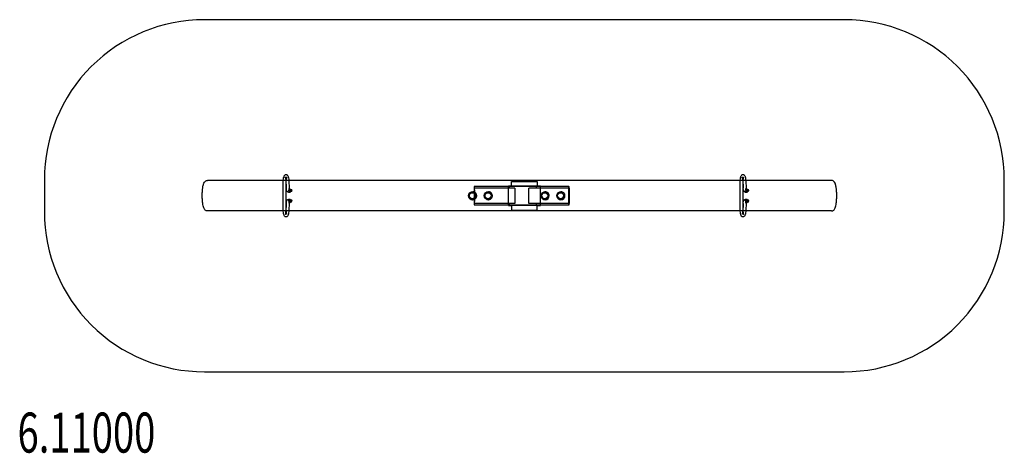
# Model space of a CAD drawing. Units: millimetres. Extents: x -0.15 to 6, y -1.61 to 1.1.
import ezdxf

# ---------------------------------------------------------------- set-up
doc = ezdxf.new("R2010")
doc.units = ezdxf.units.MM
doc.header["$LTSCALE"] = 2.07
doc.linetypes.add('HIDDEN', pattern=[9.525, 6.35, -3.175])
for name, color, linetype in [('SICHERHEITSBEREICH', 1, 'HIDDEN'), ('SPIELGERÄTE', 7, 'Continuous'), ('SPIELGERÄTE_TEXT', 5, 'Continuous')]:
    doc.layers.add(name, color=color, linetype=linetype)
doc.styles.add('ISO', font='simplex.shx', dxfattribs={"width": 0.7})

# ---------------------------------------------------------------- blocks, each defined once
blk = doc.blocks.new('6.11000')
at = {"layer": 'SICHERHEITSBEREICH'}
blk.add_lwpolyline([(0, -0.1, 0.414214), (1, -1.1), (5, -1.1, 0.414214), (6, -0.1), (6, 0.1, 0.414214), (5, 1.1), (1, 1.1, 0.414214), (0, 0.1)], format="xyb", close=True, dxfattribs=at)
at = {"layer": 'SPIELGERÄTE'}
for p, q in [((1.493, 0.095), (1.0197, 0.095)), ((1.4921, -0.0725), (1.4921, 0.0725)), ((1.5278, 0.095), (1.493, 0.095)), ((1.5091, 0.0894), (1.5111, 0.0585)), ((1.5111, -0.0725), (1.5111, 0.0725)), ((4.3489, 0.095), (1.5278, 0.095)), ((1.5281, 0.0906), (1.5308, 0.0491)), ((2.92, 0.06), (2.92, 0.09)), ((2.92, 0.09), (3.08, 0.09)), ((3.08, 0.09), (3.08, 0.06)), ((4.3481, -0.0725), (4.3481, 0.0725)), ((4.3837, 0.095), (4.3489, 0.095)), ((4.3651, 0.0894), (4.3671, 0.0585)), ((4.3671, -0.0725), (4.3671, 0.0725)), ((4.9195, 0.095), (4.3837, 0.095)), ((4.384, 0.0906), (4.3867, 0.0491)), ((1.5111, 0.0585), (1.5118, 0.0479)), ((1.5253, 0.042), (1.5324, 0.042)), ((1.5253, 0.023), (1.5256, 0.023)), ((1.5256, 0.023), (1.5324, 0.023)), ((1.5295, 0.0414), (1.5295, 0.0236)), ((1.5336, 0.042), (1.5364, 0.042)), ((1.5336, 0.023), (1.5364, 0.023)), ((1.5365, 0.0414), (1.5365, 0.0236)), ((2.6758, 0.025), (2.6774, 0.025)), ((2.6872, 0.0575), (2.6872, -0.0575)), ((3.2781, 0.0575), (2.6872, 0.0575)), ((2.6872, 0.0575), (2.6872, -0.0575)), ((3.2781, 0.0575), (2.6872, 0.0575)), ((2.6889, -0.0475), (2.6889, 0.0475)), ((2.9414, 0.0475), (2.6889, 0.0475)), ((2.7743, 0.025), (2.7758, 0.025)), ((2.9, 0.06), (2.9, 0.0575)), ((2.92, 0.06), (2.9, 0.06)), ((2.9, -0.0575), (2.9, 0.0575)), ((2.906, 0.0575), (2.906, 0.0475)), ((3.08, 0.06), (2.92, 0.06)), ((2.9414, 0.0475), (2.9414, -0.0475)), ((3.2798, 0.0475), (3.0273, 0.0475)), ((3.0273, -0.0475), (3.0273, 0.0475)), ((3.0766, 0.0475), (3.0766, 0.0575)), ((3.1, 0.06), (3.08, 0.06)), ((3.1, 0.0575), (3.1, 0.06)), ((3.1, -0.0575), (3.1, 0.0575)), ((3.1304, 0.025), (3.1288, 0.025)), ((3.2289, 0.025), (3.2273, 0.025)), ((3.2781, -0.0575), (3.2781, 0.0575)), ((3.2781, 0.0575), (3.2798, 0.0575)), ((3.2781, -0.0575), (3.2781, 0.0575)), ((3.2781, 0.0575), (3.2782, 0.0575)), ((3.2804, 0.0575), (3.2798, 0.0575)), ((3.2804, 0.0475), (3.2798, 0.0475)), ((3.2798, 0.0475), (3.2798, -0.0475)), ((3.2804, 0.0475), (3.2804, 0.0575)), ((4.3671, 0.0585), (4.3677, 0.0479)), ((4.3812, 0.042), (4.3883, 0.042)), ((4.3812, 0.023), (4.3816, 0.023)), ((4.3816, 0.023), (4.3883, 0.023)), ((4.3854, 0.0414), (4.3854, 0.0236)), ((4.3895, 0.042), (4.3924, 0.042)), ((4.3895, 0.023), (4.3924, 0.023)), ((4.3924, 0.0414), (4.3924, 0.0236)), ((1.5111, -0.0585), (1.5091, -0.0894)), ((1.5118, -0.0479), (1.5111, -0.0585)), ((1.5256, -0.023), (1.5253, -0.023)), ((1.5324, -0.042), (1.5253, -0.042)), ((1.5324, -0.023), (1.5256, -0.023)), ((1.5308, -0.0491), (1.5281, -0.0906)), ((1.5295, -0.0236), (1.5295, -0.0414)), ((1.5364, -0.023), (1.5336, -0.023)), ((1.5364, -0.042), (1.5336, -0.042)), ((1.5365, -0.0236), (1.5365, -0.0414)), ((2.6758, -0.025), (2.6774, -0.025)), ((2.6872, -0.0575), (3.2781, -0.0575)), ((2.6872, -0.0575), (3.2781, -0.0575)), ((2.9414, -0.0475), (2.6889, -0.0475)), ((2.7743, -0.025), (2.7758, -0.025)), ((2.9, -0.0575), (2.9, -0.06)), ((2.9, -0.06), (2.92, -0.06)), ((2.906, -0.0475), (2.906, -0.0575)), ((2.92, -0.06), (2.92, -0.09)), ((3.08, -0.06), (2.92, -0.06)), ((3.2798, -0.0475), (3.0273, -0.0475)), ((3.0766, -0.0575), (3.0766, -0.0475)), ((3.08, -0.06), (3.1, -0.06)), ((3.08, -0.09), (3.08, -0.06)), ((3.1, -0.06), (3.1, -0.0575)), ((3.1304, -0.025), (3.1288, -0.025)), ((3.2289, -0.025), (3.2273, -0.025)), ((3.2781, -0.0575), (3.2798, -0.0575)), ((3.2781, -0.0575), (3.2782, -0.0575)), ((3.2804, -0.0475), (3.2798, -0.0475)), ((3.2804, -0.0575), (3.2798, -0.0575)), ((3.2804, -0.0575), (3.2804, -0.0475)), ((4.3671, -0.0585), (4.3651, -0.0894)), ((4.3677, -0.0479), (4.3671, -0.0585)), ((4.3816, -0.023), (4.3812, -0.023)), ((4.3883, -0.042), (4.3812, -0.042)), ((4.3883, -0.023), (4.3816, -0.023)), ((4.3867, -0.0491), (4.384, -0.0906)), ((4.3854, -0.0236), (4.3854, -0.0414)), ((4.3924, -0.023), (4.3895, -0.023)), ((4.3924, -0.042), (4.3895, -0.042)), ((4.3924, -0.0236), (4.3924, -0.0414)), ((1.493, -0.095), (1.0197, -0.095)), ((1.5278, -0.095), (1.493, -0.095)), ((4.3489, -0.095), (1.5278, -0.095)), ((2.92, -0.09), (3.08, -0.09)), ((4.3837, -0.095), (4.3489, -0.095)), ((4.9195, -0.095), (4.3837, -0.095))]:
    blk.add_line(p, q, dxfattribs=at)
for centre, major_axis in [((1.5364, 0.0325), (0, 0.0095)), ((2.6758, 0), (0, -0.025)), ((2.6748, 0), (0, 0.019)), ((2.7743, 0), (0, -0.025)), ((2.7732, 0), (0, 0.019)), ((3.1288, 0), (0, -0.025)), ((3.1278, 0), (0, 0.019)), ((3.2273, 0), (0, -0.025)), ((3.2263, 0), (0, 0.019)), ((4.3924, 0.0325), (0, 0.0095)), ((1.5364, -0.0325), (0, -0.0095)), ((4.3924, -0.0325), (0, -0.0095))]:
    blk.add_ellipse(centre, major_axis=major_axis, ratio=0.984808, dxfattribs=at)
for centre, major_axis, ratio, start_param, end_param in [((2.6774, 0), (0, -0.025), 0.984808, 3.141593, 4.712389), ((2.6774, 0), (0, -0.025), 0.984808, 4.712389, 6.283185), ((2.6774, 0), (0, -0.025), 0.984808, 0, 3.141593), ((2.6742, 0), (0, 0.095), 0.173648, 4.062293, 5.362485), ((2.7758, 0), (0, -0.025), 0.984808, 3.141593, 4.712389), ((2.7758, 0), (0, -0.025), 0.984808, 4.712389, 6.283185), ((2.7758, 0), (0, -0.025), 0.984808, 0, 3.141593), ((3.1304, 0), (0, -0.025), 0.984808, 3.141593, 6.283185), ((3.1304, 0), (0, -0.025), 0.984808, 1.570796, 3.141593), ((3.2289, 0), (0, -0.025), 0.984808, 3.141593, 6.283185), ((3.2289, 0), (0, -0.025), 0.984808, 1.570796, 3.141593), ((3.2289, 0), (0, -0.025), 0.984808, 0, 1.570796), ((3.2651, 0), (0, -0.095), 0.173648, 0.9207, 2.220893), ((3.1304, 0), (0, -0.025), 0.984808, 0, 1.570796)]:
    blk.add_ellipse(centre, major_axis=major_axis, ratio=ratio, start_param=start_param, end_param=end_param, dxfattribs=at)
for points, knots in [([(1.4921, 0.0725), (1.4921, 0.0782), (1.4923, 0.084), (1.4929, 0.0949), (1.4934, 0.1002), (1.4947, 0.1098), (1.4955, 0.1141), (1.4972, 0.1201), (1.4979, 0.1221), (1.4999, 0.1263), (1.501, 0.1287), (1.5057, 0.1316), (1.5075, 0.1323), (1.511, 0.1326), (1.5125, 0.1324), (1.5153, 0.1315), (1.5164, 0.1308), (1.5186, 0.1291), (1.5195, 0.128), (1.5217, 0.125), (1.5225, 0.1229), (1.525, 0.1159), (1.5261, 0.1099), (1.5274, 0.099), (1.5278, 0.0949), (1.5281, 0.0906)], [4.712389, 4.712389, 4.712389, 4.712389, 5.042512, 5.042512, 5.375577, 5.375577, 5.723012, 5.723012, 5.936208, 5.936208, 6.175207, 6.175207, 6.26861, 6.26861, 6.33961, 6.33961, 6.416305, 6.416305, 6.522774, 6.522774, 6.749844, 6.749844, 7.239156, 7.239156, 7.499273, 7.499273, 7.499273, 7.499273]), ([(4.3481, 0.0725), (4.3481, 0.0782), (4.3482, 0.084), (4.3489, 0.0949), (4.3494, 0.1002), (4.3507, 0.1098), (4.3515, 0.1141), (4.3531, 0.1201), (4.3538, 0.1221), (4.3558, 0.1263), (4.357, 0.1287), (4.3617, 0.1316), (4.3634, 0.1323), (4.3669, 0.1326), (4.3684, 0.1324), (4.3712, 0.1315), (4.3724, 0.1308), (4.3746, 0.1291), (4.3755, 0.128), (4.3777, 0.125), (4.3785, 0.1229), (4.3809, 0.1159), (4.382, 0.1099), (4.3834, 0.099), (4.3838, 0.0949), (4.384, 0.0906)], [4.712389, 4.712389, 4.712389, 4.712389, 5.042512, 5.042512, 5.375577, 5.375577, 5.723012, 5.723012, 5.936208, 5.936208, 6.175207, 6.175207, 6.26861, 6.26861, 6.33961, 6.33961, 6.416305, 6.416305, 6.522774, 6.522774, 6.749844, 6.749844, 7.239156, 7.239156, 7.499273, 7.499273, 7.499273, 7.499273]), ([(1.0197, -0.095), (1.017, -0.095), (1.0142, -0.0945), (1.0093, -0.0927), (1.0073, -0.0914), (1.0034, -0.0883), (1.0019, -0.0865), (0.9985, -0.082), (0.9972, -0.0793), (0.9926, -0.0681), (0.9908, -0.0585), (0.9883, -0.0388), (0.9876, -0.0302), (0.9868, -0.0127), (0.9866, -0.0038), (0.9868, 0.0138), (0.9871, 0.0224), (0.9884, 0.0389), (0.9892, 0.0467), (0.9915, 0.0613), (0.9929, 0.0678), (0.9963, 0.0775), (0.9977, 0.0809), (1.0017, 0.0864), (1.003, 0.0879), (1.0071, 0.0913), (1.0101, 0.0932), (1.0158, 0.0947), (1.0178, 0.095), (1.0197, 0.095)], [3.141593, 3.141593, 3.141593, 3.141593, 3.205723, 3.205723, 3.277021, 3.277021, 3.372138, 3.372138, 3.542343, 3.542343, 4.083796, 4.083796, 4.439319, 4.439319, 4.776426, 4.776426, 5.110909, 5.110909, 5.451699, 5.451699, 5.821869, 5.821869, 6.052527, 6.052527, 6.137699, 6.137699, 6.237776, 6.237776, 6.283185, 6.283185, 6.283185, 6.283185]), ([(1.5161, 0.1161), (1.5161, 0.1161), (1.516, 0.1159), (1.5151, 0.1151), (1.5145, 0.1146), (1.5126, 0.1137), (1.5114, 0.1135), (1.5089, 0.1135), (1.5077, 0.1139), (1.506, 0.1147), (1.5055, 0.1152), (1.5049, 0.1158), (1.5047, 0.116), (1.5046, 0.1162), (1.5047, 0.116), (1.5051, 0.1151), (1.5055, 0.1142), (1.5063, 0.1113), (1.5068, 0.1091), (1.5078, 0.1033), (1.5083, 0.0997), (1.5088, 0.0937), (1.509, 0.0916), (1.5091, 0.0894)], [6.00716, 6.00716, 6.00716, 6.00716, 6.121239, 6.121239, 6.207974, 6.207974, 6.28905, 6.28905, 6.370943, 6.370943, 6.451809, 6.451809, 6.539924, 6.539924, 6.658239, 6.658239, 6.832801, 6.832801, 7.073096, 7.073096, 7.356947, 7.356947, 7.499273, 7.499273, 7.499273, 7.499273]), ([(1.5111, 0.0725), (1.5111, 0.0775), (1.5113, 0.0826), (1.5118, 0.0921), (1.5122, 0.0966), (1.5131, 0.1044), (1.5137, 0.1078), (1.5148, 0.1128), (1.5154, 0.1146), (1.5159, 0.1158), (1.516, 0.116), (1.5161, 0.1161), (1.5161, 0.1161), (1.5161, 0.1161)], [4.712389, 4.712389, 4.712389, 4.712389, 5.022236, 5.022236, 5.3296, 5.3296, 5.626545, 5.626545, 5.891362, 5.891362, 5.9825, 5.9825, 6.00716, 6.00716, 6.00716, 6.00716]), ([(4.372, 0.1161), (4.372, 0.1161), (4.3719, 0.1159), (4.371, 0.1151), (4.3704, 0.1146), (4.3685, 0.1137), (4.3673, 0.1135), (4.3648, 0.1135), (4.3636, 0.1139), (4.362, 0.1147), (4.3615, 0.1152), (4.3608, 0.1158), (4.3607, 0.116), (4.3606, 0.1162), (4.3607, 0.116), (4.3611, 0.1151), (4.3614, 0.1142), (4.3622, 0.1113), (4.3627, 0.1091), (4.3637, 0.1033), (4.3642, 0.0997), (4.3648, 0.0937), (4.3649, 0.0916), (4.3651, 0.0894)], [6.00716, 6.00716, 6.00716, 6.00716, 6.121239, 6.121239, 6.207974, 6.207974, 6.28905, 6.28905, 6.370943, 6.370943, 6.451809, 6.451809, 6.539924, 6.539924, 6.658239, 6.658239, 6.832801, 6.832801, 7.073096, 7.073096, 7.356947, 7.356947, 7.499273, 7.499273, 7.499273, 7.499273]), ([(4.3671, 0.0725), (4.3671, 0.0775), (4.3672, 0.0826), (4.3677, 0.0921), (4.3681, 0.0966), (4.3691, 0.1044), (4.3696, 0.1078), (4.3708, 0.1128), (4.3714, 0.1146), (4.3719, 0.1158), (4.372, 0.116), (4.372, 0.1161), (4.372, 0.1161), (4.372, 0.1161)], [4.712389, 4.712389, 4.712389, 4.712389, 5.022236, 5.022236, 5.3296, 5.3296, 5.626545, 5.626545, 5.891362, 5.891362, 5.9825, 5.9825, 6.00716, 6.00716, 6.00716, 6.00716]), ([(4.9195, -0.095), (4.9223, -0.095), (4.925, -0.0945), (4.9299, -0.0927), (4.932, -0.0914), (4.9359, -0.0883), (4.9374, -0.0865), (4.9408, -0.082), (4.942, -0.0793), (4.9466, -0.0681), (4.9484, -0.0585), (4.9509, -0.0388), (4.9516, -0.0302), (4.9525, -0.0127), (4.9526, -0.0038), (4.9524, 0.0138), (4.9521, 0.0224), (4.9509, 0.0389), (4.95, 0.0467), (4.9477, 0.0613), (4.9463, 0.0678), (4.9429, 0.0775), (4.9415, 0.0809), (4.9375, 0.0864), (4.9362, 0.0879), (4.9321, 0.0913), (4.9291, 0.0932), (4.9234, 0.0947), (4.9215, 0.095), (4.9195, 0.095)], [3.141593, 3.141593, 3.141593, 3.141593, 3.205723, 3.205723, 3.277021, 3.277021, 3.372138, 3.372138, 3.542343, 3.542343, 4.083796, 4.083796, 4.439319, 4.439319, 4.776426, 4.776426, 5.110909, 5.110909, 5.451699, 5.451699, 5.821869, 5.821869, 6.052527, 6.052527, 6.137699, 6.137699, 6.237776, 6.237776, 6.283185, 6.283185, 6.283185, 6.283185]), ([(1.5253, 0.023), (1.5241, 0.023), (1.5229, 0.0232), (1.5207, 0.024), (1.5197, 0.0246), (1.5179, 0.0259), (1.5172, 0.0267), (1.516, 0.0284), (1.5155, 0.0293), (1.5144, 0.0317), (1.514, 0.0332), (1.5132, 0.0363), (1.5129, 0.0379), (1.5123, 0.0421), (1.512, 0.0449), (1.5118, 0.0479)], [0, 0, 0, 0, 0.00388167, 0.00388167, 0.00766449, 0.00766449, 0.01156224, 0.01156224, 0.0159666, 0.0159666, 0.02314059, 0.02314059, 0.02968359, 0.02968359, 0.03903675, 0.03903675, 0.03903675, 0.03903675]), ([(1.5324, 0.038), (1.5324, 0.038), (1.5324, 0.0381), (1.5323, 0.0382), (1.5322, 0.0384), (1.5318, 0.039), (1.5315, 0.0394), (1.5307, 0.0401), (1.5303, 0.0404), (1.5291, 0.0412), (1.5284, 0.0415), (1.5268, 0.0419), (1.5261, 0.042), (1.5253, 0.042)], [0.01853501, 0.01853501, 0.01853501, 0.01853501, 0.01947536, 0.01947536, 0.02209844, 0.02209844, 0.02419853, 0.02419853, 0.0264012, 0.0264012, 0.02912596, 0.02912596, 0.03172847, 0.03172847, 0.03172847, 0.03172847]), ([(1.5295, 0.0413), (1.5296, 0.0413), (1.5296, 0.0413), (1.5298, 0.0414), (1.5299, 0.0414), (1.5301, 0.0415), (1.5303, 0.0415), (1.5306, 0.0416), (1.5308, 0.0416), (1.5311, 0.0417), (1.5313, 0.0418), (1.5317, 0.0418), (1.532, 0.0419), (1.5324, 0.0419), (1.5327, 0.042), (1.5331, 0.042), (1.5334, 0.042), (1.5338, 0.042), (1.534, 0.042), (1.5344, 0.042), (1.5347, 0.0419), (1.535, 0.0419), (1.5352, 0.0418), (1.5356, 0.0418), (1.5357, 0.0417), (1.536, 0.0416), (1.5361, 0.0416), (1.5363, 0.0415), (1.5363, 0.0415), (1.5364, 0.0414), (1.5365, 0.0414), (1.5365, 0.0413), (1.5364, 0.0413), (1.5364, 0.0413), (1.5363, 0.0413), (1.5361, 0.0414), (1.536, 0.0414), (1.5358, 0.0415), (1.5356, 0.0415), (1.5353, 0.0416), (1.5351, 0.0416), (1.5348, 0.0417), (1.5346, 0.0418), (1.5342, 0.0418), (1.534, 0.0419), (1.5335, 0.0419), (1.5333, 0.042), (1.5328, 0.042), (1.5326, 0.042), (1.5321, 0.042), (1.5319, 0.042), (1.5315, 0.042), (1.5313, 0.0419), (1.5309, 0.0419), (1.5307, 0.0418), (1.5304, 0.0418), (1.5302, 0.0417), (1.53, 0.0416), (1.5299, 0.0416), (1.5297, 0.0415), (1.5296, 0.0415), (1.5295, 0.0414), (1.5295, 0.0414), (1.5295, 0.0413), (1.5295, 0.0413), (1.5295, 0.0413)], [0, 0, 0, 0, 0.666291, 0.666291, 1.332582, 1.332582, 1.998873, 1.998873, 2.665164, 2.665164, 3.330982, 3.330982, 3.9968, 3.9968, 4.662618, 4.662618, 5.328436, 5.328436, 5.994254, 5.994254, 6.660072, 6.660072, 7.32589, 7.32589, 7.991708, 7.991708, 8.657999, 8.657999, 9.32429, 9.32429, 9.990581, 9.990581, 10.656872, 10.656872, 11.323163, 11.323163, 11.989453, 11.989453, 12.655744, 12.655744, 13.322035, 13.322035, 13.987853, 13.987853, 14.653671, 14.653671, 15.319489, 15.319489, 15.985307, 15.985307, 16.651125, 16.651125, 17.316943, 17.316943, 17.982761, 17.982761, 18.648579, 18.648579, 19.31487, 19.31487, 19.981161, 19.981161, 20.647452, 20.647452, 21.313743, 21.313743, 21.313743, 21.313743]), ([(1.5295, 0.0237), (1.5295, 0.0237), (1.5295, 0.0237), (1.5295, 0.0236), (1.5295, 0.0236), (1.5296, 0.0235), (1.5297, 0.0235), (1.5299, 0.0234), (1.53, 0.0234), (1.5302, 0.0233), (1.5304, 0.0232), (1.5307, 0.0232), (1.5309, 0.0231), (1.5313, 0.0231), (1.5315, 0.023), (1.5319, 0.023), (1.5321, 0.023), (1.5326, 0.023), (1.5328, 0.023), (1.5333, 0.023), (1.5335, 0.0231), (1.534, 0.0231), (1.5342, 0.0232), (1.5346, 0.0232), (1.5348, 0.0233), (1.5351, 0.0234), (1.5353, 0.0234), (1.5356, 0.0235), (1.5358, 0.0235), (1.536, 0.0236), (1.5361, 0.0236), (1.5363, 0.0237), (1.5364, 0.0237), (1.5364, 0.0237), (1.5365, 0.0237), (1.5365, 0.0236), (1.5364, 0.0236), (1.5363, 0.0235), (1.5363, 0.0235), (1.5361, 0.0234), (1.536, 0.0234), (1.5357, 0.0233), (1.5356, 0.0232), (1.5352, 0.0232), (1.535, 0.0231), (1.5347, 0.0231), (1.5344, 0.023), (1.534, 0.023), (1.5338, 0.023), (1.5334, 0.023), (1.5331, 0.023), (1.5327, 0.023), (1.5324, 0.0231), (1.532, 0.0231), (1.5317, 0.0232), (1.5313, 0.0232), (1.5311, 0.0233), (1.5308, 0.0234), (1.5306, 0.0234), (1.5303, 0.0235), (1.5301, 0.0235), (1.5299, 0.0236), (1.5298, 0.0236), (1.5296, 0.0237), (1.5296, 0.0237), (1.5295, 0.0237)], [0, 0, 0, 0, 0.666291, 0.666291, 1.332582, 1.332582, 1.998873, 1.998873, 2.665164, 2.665164, 3.330982, 3.330982, 3.9968, 3.9968, 4.662618, 4.662618, 5.328436, 5.328436, 5.994254, 5.994254, 6.660072, 6.660072, 7.32589, 7.32589, 7.991708, 7.991708, 8.657999, 8.657999, 9.32429, 9.32429, 9.990581, 9.990581, 10.656872, 10.656872, 11.323163, 11.323163, 11.989453, 11.989453, 12.655744, 12.655744, 13.322035, 13.322035, 13.987853, 13.987853, 14.653671, 14.653671, 15.319489, 15.319489, 15.985307, 15.985307, 16.651125, 16.651125, 17.316943, 17.316943, 17.982761, 17.982761, 18.648579, 18.648579, 19.31487, 19.31487, 19.981161, 19.981161, 20.647452, 20.647452, 21.313743, 21.313743, 21.313743, 21.313743]), ([(1.5308, 0.0491), (1.5309, 0.047), (1.5311, 0.045), (1.5315, 0.0418), (1.5318, 0.0404), (1.5321, 0.039), (1.5322, 0.0387), (1.5323, 0.0382), (1.5324, 0.0381), (1.5324, 0.038), (1.5324, 0.038), (1.5324, 0.038)], [0, 0, 0, 0, 0.00672971, 0.00672971, 0.01311616, 0.01311616, 0.01577669, 0.01577669, 0.01785073, 0.01785073, 0.01853501, 0.01853501, 0.01853501, 0.01853501]), ([(4.3812, 0.023), (4.38, 0.023), (4.3788, 0.0232), (4.3766, 0.024), (4.3756, 0.0246), (4.3739, 0.0259), (4.3732, 0.0267), (4.3719, 0.0284), (4.3714, 0.0293), (4.3704, 0.0317), (4.3699, 0.0332), (4.3692, 0.0363), (4.3689, 0.0379), (4.3682, 0.0421), (4.3679, 0.0449), (4.3677, 0.0479)], [0, 0, 0, 0, 0.00388167, 0.00388167, 0.00766449, 0.00766449, 0.01156224, 0.01156224, 0.0159666, 0.0159666, 0.02314059, 0.02314059, 0.02968359, 0.02968359, 0.03903675, 0.03903675, 0.03903675, 0.03903675]), ([(4.3883, 0.038), (4.3883, 0.038), (4.3883, 0.0381), (4.3883, 0.0382), (4.3882, 0.0384), (4.3877, 0.039), (4.3874, 0.0394), (4.3867, 0.0401), (4.3862, 0.0404), (4.385, 0.0412), (4.3843, 0.0415), (4.3828, 0.0419), (4.382, 0.042), (4.3812, 0.042)], [0.01853501, 0.01853501, 0.01853501, 0.01853501, 0.01947536, 0.01947536, 0.02209844, 0.02209844, 0.02419853, 0.02419853, 0.0264012, 0.0264012, 0.02912596, 0.02912596, 0.03172847, 0.03172847, 0.03172847, 0.03172847]), ([(4.3855, 0.0413), (4.3855, 0.0413), (4.3856, 0.0413), (4.3857, 0.0414), (4.3858, 0.0414), (4.3861, 0.0415), (4.3862, 0.0415), (4.3865, 0.0416), (4.3867, 0.0416), (4.3871, 0.0417), (4.3873, 0.0418), (4.3877, 0.0418), (4.3879, 0.0419), (4.3884, 0.0419), (4.3886, 0.042), (4.3891, 0.042), (4.3893, 0.042), (4.3897, 0.042), (4.39, 0.042), (4.3904, 0.042), (4.3906, 0.0419), (4.391, 0.0419), (4.3912, 0.0418), (4.3915, 0.0418), (4.3916, 0.0417), (4.3919, 0.0416), (4.392, 0.0416), (4.3922, 0.0415), (4.3923, 0.0415), (4.3924, 0.0414), (4.3924, 0.0414), (4.3924, 0.0413), (4.3924, 0.0413), (4.3923, 0.0413), (4.3923, 0.0413), (4.3921, 0.0414), (4.392, 0.0414), (4.3917, 0.0415), (4.3916, 0.0415), (4.3913, 0.0416), (4.3911, 0.0416), (4.3907, 0.0417), (4.3905, 0.0418), (4.3901, 0.0418), (4.3899, 0.0419), (4.3894, 0.0419), (4.3892, 0.042), (4.3887, 0.042), (4.3885, 0.042), (4.3881, 0.042), (4.3879, 0.042), (4.3874, 0.042), (4.3872, 0.0419), (4.3868, 0.0419), (4.3866, 0.0418), (4.3863, 0.0418), (4.3862, 0.0417), (4.3859, 0.0416), (4.3858, 0.0416), (4.3856, 0.0415), (4.3855, 0.0415), (4.3854, 0.0414), (4.3854, 0.0414), (4.3854, 0.0413), (4.3854, 0.0413), (4.3855, 0.0413)], [0, 0, 0, 0, 0.666291, 0.666291, 1.332582, 1.332582, 1.998873, 1.998873, 2.665164, 2.665164, 3.330982, 3.330982, 3.9968, 3.9968, 4.662618, 4.662618, 5.328436, 5.328436, 5.994254, 5.994254, 6.660072, 6.660072, 7.32589, 7.32589, 7.991708, 7.991708, 8.657999, 8.657999, 9.32429, 9.32429, 9.990581, 9.990581, 10.656872, 10.656872, 11.323163, 11.323163, 11.989453, 11.989453, 12.655744, 12.655744, 13.322035, 13.322035, 13.987853, 13.987853, 14.653671, 14.653671, 15.319489, 15.319489, 15.985307, 15.985307, 16.651125, 16.651125, 17.316943, 17.316943, 17.982761, 17.982761, 18.648579, 18.648579, 19.31487, 19.31487, 19.981161, 19.981161, 20.647452, 20.647452, 21.313743, 21.313743, 21.313743, 21.313743]), ([(4.3855, 0.0237), (4.3854, 0.0237), (4.3854, 0.0237), (4.3854, 0.0236), (4.3854, 0.0236), (4.3855, 0.0235), (4.3856, 0.0235), (4.3858, 0.0234), (4.3859, 0.0234), (4.3862, 0.0233), (4.3863, 0.0232), (4.3866, 0.0232), (4.3868, 0.0231), (4.3872, 0.0231), (4.3874, 0.023), (4.3879, 0.023), (4.3881, 0.023), (4.3885, 0.023), (4.3887, 0.023), (4.3892, 0.023), (4.3894, 0.0231), (4.3899, 0.0231), (4.3901, 0.0232), (4.3905, 0.0232), (4.3907, 0.0233), (4.3911, 0.0234), (4.3913, 0.0234), (4.3916, 0.0235), (4.3917, 0.0235), (4.392, 0.0236), (4.3921, 0.0236), (4.3923, 0.0237), (4.3923, 0.0237), (4.3924, 0.0237), (4.3924, 0.0237), (4.3924, 0.0236), (4.3924, 0.0236), (4.3923, 0.0235), (4.3922, 0.0235), (4.392, 0.0234), (4.3919, 0.0234), (4.3916, 0.0233), (4.3915, 0.0232), (4.3912, 0.0232), (4.391, 0.0231), (4.3906, 0.0231), (4.3904, 0.023), (4.39, 0.023), (4.3897, 0.023), (4.3893, 0.023), (4.3891, 0.023), (4.3886, 0.023), (4.3884, 0.0231), (4.3879, 0.0231), (4.3877, 0.0232), (4.3873, 0.0232), (4.3871, 0.0233), (4.3867, 0.0234), (4.3865, 0.0234), (4.3862, 0.0235), (4.3861, 0.0235), (4.3858, 0.0236), (4.3857, 0.0236), (4.3856, 0.0237), (4.3855, 0.0237), (4.3855, 0.0237)], [0, 0, 0, 0, 0.666291, 0.666291, 1.332582, 1.332582, 1.998873, 1.998873, 2.665164, 2.665164, 3.330982, 3.330982, 3.9968, 3.9968, 4.662618, 4.662618, 5.328436, 5.328436, 5.994254, 5.994254, 6.660072, 6.660072, 7.32589, 7.32589, 7.991708, 7.991708, 8.657999, 8.657999, 9.32429, 9.32429, 9.990581, 9.990581, 10.656872, 10.656872, 11.323163, 11.323163, 11.989453, 11.989453, 12.655744, 12.655744, 13.322035, 13.322035, 13.987853, 13.987853, 14.653671, 14.653671, 15.319489, 15.319489, 15.985307, 15.985307, 16.651125, 16.651125, 17.316943, 17.316943, 17.982761, 17.982761, 18.648579, 18.648579, 19.31487, 19.31487, 19.981161, 19.981161, 20.647452, 20.647452, 21.313743, 21.313743, 21.313743, 21.313743]), ([(4.3867, 0.0491), (4.3868, 0.047), (4.387, 0.045), (4.3875, 0.0418), (4.3877, 0.0404), (4.388, 0.039), (4.3881, 0.0387), (4.3883, 0.0382), (4.3883, 0.0381), (4.3883, 0.038), (4.3883, 0.038), (4.3883, 0.038)], [0, 0, 0, 0, 0.00672971, 0.00672971, 0.01311616, 0.01311616, 0.01577669, 0.01577669, 0.01785073, 0.01785073, 0.01853501, 0.01853501, 0.01853501, 0.01853501]), ([(1.5118, -0.0479), (1.512, -0.045), (1.5123, -0.0422), (1.513, -0.0372), (1.5135, -0.0349), (1.5145, -0.0316), (1.515, -0.0303), (1.5163, -0.0279), (1.5172, -0.0267), (1.5189, -0.0252), (1.5195, -0.0247), (1.5212, -0.0238), (1.5224, -0.0233), (1.5242, -0.023), (1.5247, -0.023), (1.5253, -0.023)], [0, 0, 0, 0, 0.00927905, 0.00927905, 0.01878047, 0.01878047, 0.02490387, 0.02490387, 0.03066449, 0.03066449, 0.03319002, 0.03319002, 0.03725211, 0.03725211, 0.03901834, 0.03901834, 0.03901834, 0.03901834]), ([(1.5253, -0.042), (1.5263, -0.042), (1.5274, -0.0418), (1.5293, -0.0411), (1.5301, -0.0406), (1.531, -0.0398), (1.5313, -0.0396), (1.5318, -0.039), (1.5321, -0.0386), (1.5323, -0.0382), (1.5324, -0.0381), (1.5324, -0.038), (1.5324, -0.038), (1.5324, -0.038)], [0, 0, 0, 0, 0.00349492, 0.00349492, 0.00682101, 0.00682101, 0.00827089, 0.00827089, 0.01076241, 0.01076241, 0.0128392, 0.0128392, 0.01318344, 0.01318344, 0.01318344, 0.01318344]), ([(1.5364, -0.0237), (1.5364, -0.0237), (1.5363, -0.0237), (1.5361, -0.0236), (1.536, -0.0236), (1.5358, -0.0235), (1.5356, -0.0235), (1.5353, -0.0234), (1.5351, -0.0234), (1.5348, -0.0233), (1.5346, -0.0232), (1.5342, -0.0232), (1.534, -0.0231), (1.5335, -0.0231), (1.5333, -0.023), (1.5328, -0.023), (1.5326, -0.023), (1.5321, -0.023), (1.5319, -0.023), (1.5315, -0.023), (1.5313, -0.0231), (1.5309, -0.0231), (1.5307, -0.0232), (1.5304, -0.0232), (1.5302, -0.0233), (1.53, -0.0234), (1.5299, -0.0234), (1.5297, -0.0235), (1.5296, -0.0235), (1.5295, -0.0236), (1.5295, -0.0236), (1.5295, -0.0237), (1.5295, -0.0237), (1.5296, -0.0237), (1.5296, -0.0237), (1.5298, -0.0236), (1.5299, -0.0236), (1.5301, -0.0235), (1.5303, -0.0235), (1.5306, -0.0234), (1.5308, -0.0234), (1.5311, -0.0233), (1.5313, -0.0232), (1.5317, -0.0232), (1.532, -0.0231), (1.5324, -0.0231), (1.5327, -0.023), (1.5331, -0.023), (1.5334, -0.023), (1.5338, -0.023), (1.534, -0.023), (1.5344, -0.023), (1.5347, -0.0231), (1.535, -0.0231), (1.5352, -0.0232), (1.5356, -0.0232), (1.5357, -0.0233), (1.536, -0.0234), (1.5361, -0.0234), (1.5363, -0.0235), (1.5363, -0.0235), (1.5364, -0.0236), (1.5365, -0.0236), (1.5365, -0.0237), (1.5364, -0.0237), (1.5364, -0.0237)], [0, 0, 0, 0, 0.666291, 0.666291, 1.332582, 1.332582, 1.998873, 1.998873, 2.665164, 2.665164, 3.330982, 3.330982, 3.9968, 3.9968, 4.662618, 4.662618, 5.328436, 5.328436, 5.994254, 5.994254, 6.660072, 6.660072, 7.32589, 7.32589, 7.991708, 7.991708, 8.657999, 8.657999, 9.32429, 9.32429, 9.990581, 9.990581, 10.656872, 10.656872, 11.323163, 11.323163, 11.989453, 11.989453, 12.655744, 12.655744, 13.322035, 13.322035, 13.987853, 13.987853, 14.653671, 14.653671, 15.319489, 15.319489, 15.985307, 15.985307, 16.651125, 16.651125, 17.316943, 17.316943, 17.982761, 17.982761, 18.648579, 18.648579, 19.31487, 19.31487, 19.981161, 19.981161, 20.647452, 20.647452, 21.313743, 21.313743, 21.313743, 21.313743]), ([(1.5364, -0.0413), (1.5364, -0.0413), (1.5365, -0.0413), (1.5365, -0.0414), (1.5364, -0.0414), (1.5363, -0.0415), (1.5363, -0.0415), (1.5361, -0.0416), (1.536, -0.0416), (1.5357, -0.0417), (1.5356, -0.0418), (1.5352, -0.0418), (1.535, -0.0419), (1.5347, -0.0419), (1.5344, -0.042), (1.534, -0.042), (1.5338, -0.042), (1.5334, -0.042), (1.5331, -0.042), (1.5327, -0.042), (1.5324, -0.0419), (1.532, -0.0419), (1.5317, -0.0418), (1.5313, -0.0418), (1.5311, -0.0417), (1.5308, -0.0416), (1.5306, -0.0416), (1.5303, -0.0415), (1.5301, -0.0415), (1.5299, -0.0414), (1.5298, -0.0414), (1.5296, -0.0413), (1.5296, -0.0413), (1.5295, -0.0413), (1.5295, -0.0413), (1.5295, -0.0414), (1.5295, -0.0414), (1.5296, -0.0415), (1.5297, -0.0415), (1.5299, -0.0416), (1.53, -0.0416), (1.5302, -0.0417), (1.5304, -0.0418), (1.5307, -0.0418), (1.5309, -0.0419), (1.5313, -0.0419), (1.5315, -0.042), (1.5319, -0.042), (1.5321, -0.042), (1.5326, -0.042), (1.5328, -0.042), (1.5333, -0.042), (1.5335, -0.0419), (1.534, -0.0419), (1.5342, -0.0418), (1.5346, -0.0418), (1.5348, -0.0417), (1.5351, -0.0416), (1.5353, -0.0416), (1.5356, -0.0415), (1.5358, -0.0415), (1.536, -0.0414), (1.5361, -0.0414), (1.5363, -0.0413), (1.5364, -0.0413), (1.5364, -0.0413)], [0, 0, 0, 0, 0.666291, 0.666291, 1.332582, 1.332582, 1.998873, 1.998873, 2.665164, 2.665164, 3.330982, 3.330982, 3.9968, 3.9968, 4.662618, 4.662618, 5.328436, 5.328436, 5.994254, 5.994254, 6.660072, 6.660072, 7.32589, 7.32589, 7.991708, 7.991708, 8.657999, 8.657999, 9.32429, 9.32429, 9.990581, 9.990581, 10.656872, 10.656872, 11.323163, 11.323163, 11.989453, 11.989453, 12.655744, 12.655744, 13.322035, 13.322035, 13.987853, 13.987853, 14.653671, 14.653671, 15.319489, 15.319489, 15.985307, 15.985307, 16.651125, 16.651125, 17.316943, 17.316943, 17.982761, 17.982761, 18.648579, 18.648579, 19.31487, 19.31487, 19.981161, 19.981161, 20.647452, 20.647452, 21.313743, 21.313743, 21.313743, 21.313743]), ([(1.5324, -0.038), (1.5324, -0.038), (1.5324, -0.0381), (1.5323, -0.0384), (1.5322, -0.0387), (1.5319, -0.0397), (1.5318, -0.0404), (1.5315, -0.0422), (1.5313, -0.0434), (1.531, -0.0461), (1.5309, -0.0476), (1.5308, -0.0491)], [0.01318344, 0.01318344, 0.01318344, 0.01318344, 0.01508202, 0.01508202, 0.01796755, 0.01796755, 0.02183053, 0.02183053, 0.02681308, 0.02681308, 0.03174838, 0.03174838, 0.03174838, 0.03174838]), ([(4.3677, -0.0479), (4.3679, -0.045), (4.3682, -0.0422), (4.369, -0.0372), (4.3694, -0.0349), (4.3704, -0.0316), (4.3709, -0.0303), (4.3722, -0.0279), (4.3731, -0.0267), (4.3749, -0.0252), (4.3755, -0.0247), (4.3772, -0.0238), (4.3784, -0.0233), (4.3801, -0.023), (4.3807, -0.023), (4.3812, -0.023)], [0, 0, 0, 0, 0.00927905, 0.00927905, 0.01878047, 0.01878047, 0.02490387, 0.02490387, 0.03066449, 0.03066449, 0.03319002, 0.03319002, 0.03725211, 0.03725211, 0.03901834, 0.03901834, 0.03901834, 0.03901834]), ([(4.3812, -0.042), (4.3823, -0.042), (4.3833, -0.0418), (4.3852, -0.0411), (4.386, -0.0406), (4.387, -0.0398), (4.3872, -0.0396), (4.3878, -0.039), (4.388, -0.0386), (4.3883, -0.0382), (4.3883, -0.0381), (4.3883, -0.038), (4.3883, -0.038), (4.3883, -0.038)], [0, 0, 0, 0, 0.00349492, 0.00349492, 0.00682101, 0.00682101, 0.00827089, 0.00827089, 0.01076241, 0.01076241, 0.0128392, 0.0128392, 0.01318344, 0.01318344, 0.01318344, 0.01318344]), ([(4.3924, -0.0237), (4.3923, -0.0237), (4.3923, -0.0237), (4.3921, -0.0236), (4.392, -0.0236), (4.3917, -0.0235), (4.3916, -0.0235), (4.3913, -0.0234), (4.3911, -0.0234), (4.3907, -0.0233), (4.3905, -0.0232), (4.3901, -0.0232), (4.3899, -0.0231), (4.3894, -0.0231), (4.3892, -0.023), (4.3887, -0.023), (4.3885, -0.023), (4.3881, -0.023), (4.3879, -0.023), (4.3874, -0.023), (4.3872, -0.0231), (4.3868, -0.0231), (4.3866, -0.0232), (4.3863, -0.0232), (4.3862, -0.0233), (4.3859, -0.0234), (4.3858, -0.0234), (4.3856, -0.0235), (4.3855, -0.0235), (4.3854, -0.0236), (4.3854, -0.0236), (4.3854, -0.0237), (4.3854, -0.0237), (4.3855, -0.0237), (4.3856, -0.0237), (4.3857, -0.0236), (4.3858, -0.0236), (4.3861, -0.0235), (4.3862, -0.0235), (4.3865, -0.0234), (4.3867, -0.0234), (4.3871, -0.0233), (4.3873, -0.0232), (4.3877, -0.0232), (4.3879, -0.0231), (4.3884, -0.0231), (4.3886, -0.023), (4.3891, -0.023), (4.3893, -0.023), (4.3897, -0.023), (4.39, -0.023), (4.3904, -0.023), (4.3906, -0.0231), (4.391, -0.0231), (4.3912, -0.0232), (4.3915, -0.0232), (4.3916, -0.0233), (4.3919, -0.0234), (4.392, -0.0234), (4.3922, -0.0235), (4.3923, -0.0235), (4.3924, -0.0236), (4.3924, -0.0236), (4.3924, -0.0237), (4.3924, -0.0237), (4.3924, -0.0237)], [0, 0, 0, 0, 0.666291, 0.666291, 1.332582, 1.332582, 1.998873, 1.998873, 2.665164, 2.665164, 3.330982, 3.330982, 3.9968, 3.9968, 4.662618, 4.662618, 5.328436, 5.328436, 5.994254, 5.994254, 6.660072, 6.660072, 7.32589, 7.32589, 7.991708, 7.991708, 8.657999, 8.657999, 9.32429, 9.32429, 9.990581, 9.990581, 10.656872, 10.656872, 11.323163, 11.323163, 11.989453, 11.989453, 12.655744, 12.655744, 13.322035, 13.322035, 13.987853, 13.987853, 14.653671, 14.653671, 15.319489, 15.319489, 15.985307, 15.985307, 16.651125, 16.651125, 17.316943, 17.316943, 17.982761, 17.982761, 18.648579, 18.648579, 19.31487, 19.31487, 19.981161, 19.981161, 20.647452, 20.647452, 21.313743, 21.313743, 21.313743, 21.313743]), ([(4.3924, -0.0413), (4.3924, -0.0413), (4.3924, -0.0413), (4.3924, -0.0414), (4.3924, -0.0414), (4.3923, -0.0415), (4.3922, -0.0415), (4.392, -0.0416), (4.3919, -0.0416), (4.3916, -0.0417), (4.3915, -0.0418), (4.3912, -0.0418), (4.391, -0.0419), (4.3906, -0.0419), (4.3904, -0.042), (4.39, -0.042), (4.3897, -0.042), (4.3893, -0.042), (4.3891, -0.042), (4.3886, -0.042), (4.3884, -0.0419), (4.3879, -0.0419), (4.3877, -0.0418), (4.3873, -0.0418), (4.3871, -0.0417), (4.3867, -0.0416), (4.3865, -0.0416), (4.3862, -0.0415), (4.3861, -0.0415), (4.3858, -0.0414), (4.3857, -0.0414), (4.3856, -0.0413), (4.3855, -0.0413), (4.3854, -0.0413), (4.3854, -0.0413), (4.3854, -0.0414), (4.3854, -0.0414), (4.3855, -0.0415), (4.3856, -0.0415), (4.3858, -0.0416), (4.3859, -0.0416), (4.3862, -0.0417), (4.3863, -0.0418), (4.3866, -0.0418), (4.3868, -0.0419), (4.3872, -0.0419), (4.3874, -0.042), (4.3879, -0.042), (4.3881, -0.042), (4.3885, -0.042), (4.3887, -0.042), (4.3892, -0.042), (4.3894, -0.0419), (4.3899, -0.0419), (4.3901, -0.0418), (4.3905, -0.0418), (4.3907, -0.0417), (4.3911, -0.0416), (4.3913, -0.0416), (4.3916, -0.0415), (4.3917, -0.0415), (4.392, -0.0414), (4.3921, -0.0414), (4.3923, -0.0413), (4.3923, -0.0413), (4.3924, -0.0413)], [0, 0, 0, 0, 0.666291, 0.666291, 1.332582, 1.332582, 1.998873, 1.998873, 2.665164, 2.665164, 3.330982, 3.330982, 3.9968, 3.9968, 4.662618, 4.662618, 5.328436, 5.328436, 5.994254, 5.994254, 6.660072, 6.660072, 7.32589, 7.32589, 7.991708, 7.991708, 8.657999, 8.657999, 9.32429, 9.32429, 9.990581, 9.990581, 10.656872, 10.656872, 11.323163, 11.323163, 11.989453, 11.989453, 12.655744, 12.655744, 13.322035, 13.322035, 13.987853, 13.987853, 14.653671, 14.653671, 15.319489, 15.319489, 15.985307, 15.985307, 16.651125, 16.651125, 17.316943, 17.316943, 17.982761, 17.982761, 18.648579, 18.648579, 19.31487, 19.31487, 19.981161, 19.981161, 20.647452, 20.647452, 21.313743, 21.313743, 21.313743, 21.313743]), ([(4.3883, -0.038), (4.3883, -0.038), (4.3883, -0.0381), (4.3882, -0.0384), (4.3881, -0.0387), (4.3879, -0.0397), (4.3877, -0.0404), (4.3874, -0.0422), (4.3872, -0.0434), (4.3869, -0.0461), (4.3868, -0.0476), (4.3867, -0.0491)], [0.01318344, 0.01318344, 0.01318344, 0.01318344, 0.01508202, 0.01508202, 0.01796755, 0.01796755, 0.02183053, 0.02183053, 0.02681308, 0.02681308, 0.03174838, 0.03174838, 0.03174838, 0.03174838]), ([(1.5281, -0.0906), (1.5277, -0.0961), (1.5272, -0.1013), (1.5259, -0.1108), (1.525, -0.115), (1.5233, -0.121), (1.5225, -0.123), (1.5205, -0.1269), (1.5193, -0.1288), (1.5153, -0.1315), (1.5135, -0.1322), (1.51, -0.1326), (1.5085, -0.1324), (1.5057, -0.1316), (1.5045, -0.1309), (1.5023, -0.1292), (1.5014, -0.1282), (1.4992, -0.1252), (1.4984, -0.1233), (1.4967, -0.1187), (1.496, -0.116), (1.4945, -0.1084), (1.4937, -0.1031), (1.4927, -0.092), (1.4924, -0.0864), (1.4922, -0.0779), (1.4921, -0.0752), (1.4921, -0.0725)], [1.925505, 1.925505, 1.925505, 1.925505, 2.259084, 2.259084, 2.608673, 2.608673, 2.829666, 2.829666, 3.028032, 3.028032, 3.124009, 3.124009, 3.195195, 3.195195, 3.271296, 3.271296, 3.375754, 3.375754, 3.593071, 3.593071, 3.843502, 3.843502, 4.21956, 4.21956, 4.557257, 4.557257, 4.712389, 4.712389, 4.712389, 4.712389]), ([(1.5091, -0.0894), (1.5088, -0.0941), (1.5084, -0.0984), (1.5074, -0.1059), (1.5068, -0.1091), (1.5057, -0.1136), (1.5052, -0.1151), (1.5047, -0.116), (1.5047, -0.1161), (1.5047, -0.1161), (1.5048, -0.1158), (1.5059, -0.1149), (1.5066, -0.1144), (1.5086, -0.1136), (1.5099, -0.1134), (1.5124, -0.1137), (1.5135, -0.1141), (1.515, -0.1149), (1.5154, -0.1153), (1.516, -0.1159), (1.5161, -0.1161), (1.5161, -0.1161), (1.5161, -0.1161), (1.5161, -0.1161)], [1.925505, 1.925505, 1.925505, 1.925505, 2.232008, 2.232008, 2.526201, 2.526201, 2.78276, 2.78276, 2.866213, 2.866213, 2.992959, 2.992959, 3.077393, 3.077393, 3.158716, 3.158716, 3.240601, 3.240601, 3.321439, 3.321439, 3.412205, 3.412205, 3.417618, 3.417618, 3.417618, 3.417618]), ([(1.5161, -0.1161), (1.5161, -0.1161), (1.516, -0.1159), (1.5155, -0.1148), (1.5151, -0.1137), (1.5143, -0.1105), (1.5138, -0.108), (1.5128, -0.1019), (1.5123, -0.0981), (1.5116, -0.0896), (1.5113, -0.0848), (1.5112, -0.0775), (1.5111, -0.075), (1.5111, -0.0725)], [3.417618, 3.417618, 3.417618, 3.417618, 3.536755, 3.536755, 3.720537, 3.720537, 3.968595, 3.968595, 4.256181, 4.256181, 4.560057, 4.560057, 4.712389, 4.712389, 4.712389, 4.712389]), ([(4.384, -0.0906), (4.3837, -0.0961), (4.3832, -0.1013), (4.3818, -0.1108), (4.381, -0.115), (4.3792, -0.121), (4.3785, -0.123), (4.3764, -0.1269), (4.3753, -0.1288), (4.3712, -0.1315), (4.3694, -0.1322), (4.366, -0.1326), (4.3644, -0.1324), (4.3616, -0.1316), (4.3604, -0.1309), (4.3582, -0.1292), (4.3573, -0.1282), (4.3551, -0.1252), (4.3543, -0.1233), (4.3527, -0.1187), (4.352, -0.116), (4.3504, -0.1084), (4.3497, -0.1031), (4.3487, -0.092), (4.3483, -0.0864), (4.3481, -0.0779), (4.3481, -0.0752), (4.3481, -0.0725)], [1.925505, 1.925505, 1.925505, 1.925505, 2.259084, 2.259084, 2.608673, 2.608673, 2.829666, 2.829666, 3.028032, 3.028032, 3.124009, 3.124009, 3.195195, 3.195195, 3.271296, 3.271296, 3.375754, 3.375754, 3.593071, 3.593071, 3.843502, 3.843502, 4.21956, 4.21956, 4.557257, 4.557257, 4.712389, 4.712389, 4.712389, 4.712389]), ([(4.3651, -0.0894), (4.3648, -0.0941), (4.3644, -0.0984), (4.3633, -0.1059), (4.3628, -0.1091), (4.3616, -0.1136), (4.3611, -0.1151), (4.3607, -0.116), (4.3606, -0.1161), (4.3606, -0.1161), (4.3608, -0.1158), (4.3619, -0.1149), (4.3626, -0.1144), (4.3646, -0.1136), (4.3659, -0.1134), (4.3683, -0.1137), (4.3694, -0.1141), (4.3709, -0.1149), (4.3714, -0.1153), (4.3719, -0.1159), (4.372, -0.1161), (4.372, -0.1161), (4.372, -0.1161), (4.372, -0.1161)], [1.925505, 1.925505, 1.925505, 1.925505, 2.232008, 2.232008, 2.526201, 2.526201, 2.78276, 2.78276, 2.866213, 2.866213, 2.992959, 2.992959, 3.077393, 3.077393, 3.158716, 3.158716, 3.240601, 3.240601, 3.321439, 3.321439, 3.412205, 3.412205, 3.417618, 3.417618, 3.417618, 3.417618]), ([(4.372, -0.1161), (4.372, -0.1161), (4.3719, -0.1159), (4.3715, -0.1148), (4.3711, -0.1137), (4.3702, -0.1105), (4.3697, -0.108), (4.3687, -0.1019), (4.3683, -0.0981), (4.3675, -0.0896), (4.3673, -0.0848), (4.3671, -0.0775), (4.3671, -0.075), (4.3671, -0.0725)], [3.417618, 3.417618, 3.417618, 3.417618, 3.536755, 3.536755, 3.720537, 3.720537, 3.968595, 3.968595, 4.256181, 4.256181, 4.560057, 4.560057, 4.712389, 4.712389, 4.712389, 4.712389])]:
    blk.add_open_spline(points, degree=3, knots=knots, dxfattribs=at)
at = {"layer": 'SPIELGERÄTE_TEXT', "style": 'ISO', "width": 0.7}
blk.add_text('6.11000', height=0.25, dxfattribs=at).set_placement((-0.1679, -1.605))

msp = doc.modelspace()

# ---------------------------------------------------------------- block references
at = {"linetype": 'Continuous'}
msp.add_blockref('6.11000', (0, 0), dxfattribs=at)

doc.saveas('drawing.dxf')
